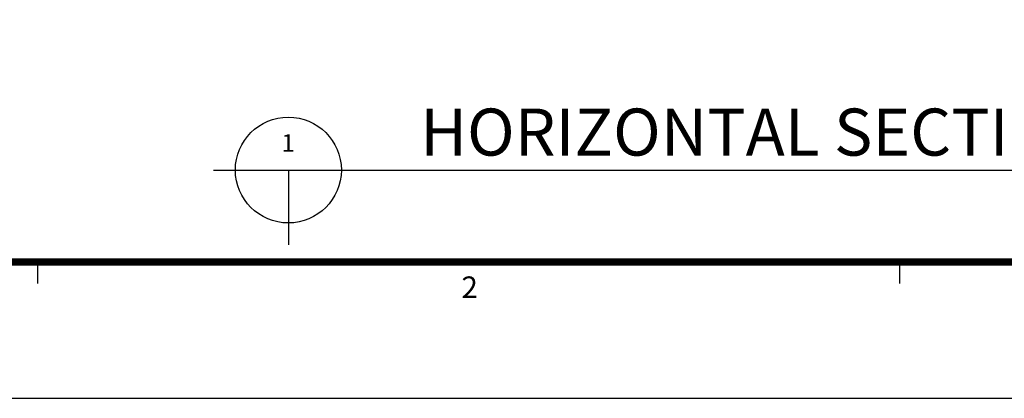
# Model space of a CAD drawing. Units: millimetres. Extents: x 0 to 1933, y 0 to 891.
# Drawn here: x 221 to 421, y 15 to 92 of the extents above; entities that cross this region are included whole.
import ezdxf
from ezdxf.enums import TextEntityAlignment as Align

# ---------------------------------------------------------------- set-up
doc = ezdxf.new("R2010")
doc.units = ezdxf.units.MM
doc.header["$LTSCALE"] = 0.073313
doc.layers.add('E-FORM', color=3, linetype='Continuous')
doc.layers.add('E-MARK', color=1, linetype='Continuous')
doc.layers.add('E-TEXT', color=2, linetype='Continuous', lineweight=20)
doc.styles.add('htw', font='txt')
doc.styles.add('돋움', font='txt')

# ---------------------------------------------------------------- blocks, each defined once
blk = doc.blocks.new('Form EUS_v2')
at = {"layer": 'E-FORM'}
for p, q in [((5529582.2, 2777501.8), (5529582.2, 2777441.9)), ((5531979, 2777501.8), (5531979, 2777441.9)), ((5526725.9, 2777122.5), (5543523.8, 2777122.5))]:
    blk.add_line(p, q, dxfattribs=at)
at = {"layer": 'E-FORM', "const_width": 20}
blk.add_lwpolyline([(5527185.3, 2777501.8), (5543124.4, 2777501.8), (5543124.4, 2788487.4), (5527185.3, 2788487.4)], close=True, dxfattribs=at)
at = {"layer": 'E-FORM', "style": 'htw'}
blk.add_text('2', height=59.9, dxfattribs=at).set_placement((5530783.8, 2777401.9), align=Align.CENTER)

msp = doc.modelspace()

# ---------------------------------------------------------------- linework, layer by layer
at = {"layer": 'E-MARK', "ltscale": 0.1}
for p, q in [((260.26172, 61.59476), (536.11191, 61.59476)), ((275.53522, 61.59476), (275.53522, 46.32125))]:
    msp.add_line(p, q, dxfattribs=at)
msp.add_circle((275.53522, 61.59476), 10.8, dxfattribs=at)

# ---------------------------------------------------------------- block references
at = {"layer": 'E-FORM', "linetype": 'Continuous', "xscale": 0.07331263174811821, "yscale": 0.07331263174811821, "zscale": 0.07331263174811821}
msp.add_blockref('Form EUS_v2', (-405163.82124, -203583.15706), dxfattribs=at)

# ---------------------------------------------------------------- texts
at = {"layer": 'E-TEXT', "ltscale": 0.1, "style": '돋움'}
for s, height, p in [("HORIZONTAL SECTION DETAIL A-A'", 9.6, (302.42057, 64.5374)), ('1', 3.6, (274.11964, 65.3157))]:
    msp.add_text(s, height=height, dxfattribs=at).set_placement(p)

doc.saveas('drawing.dxf')
